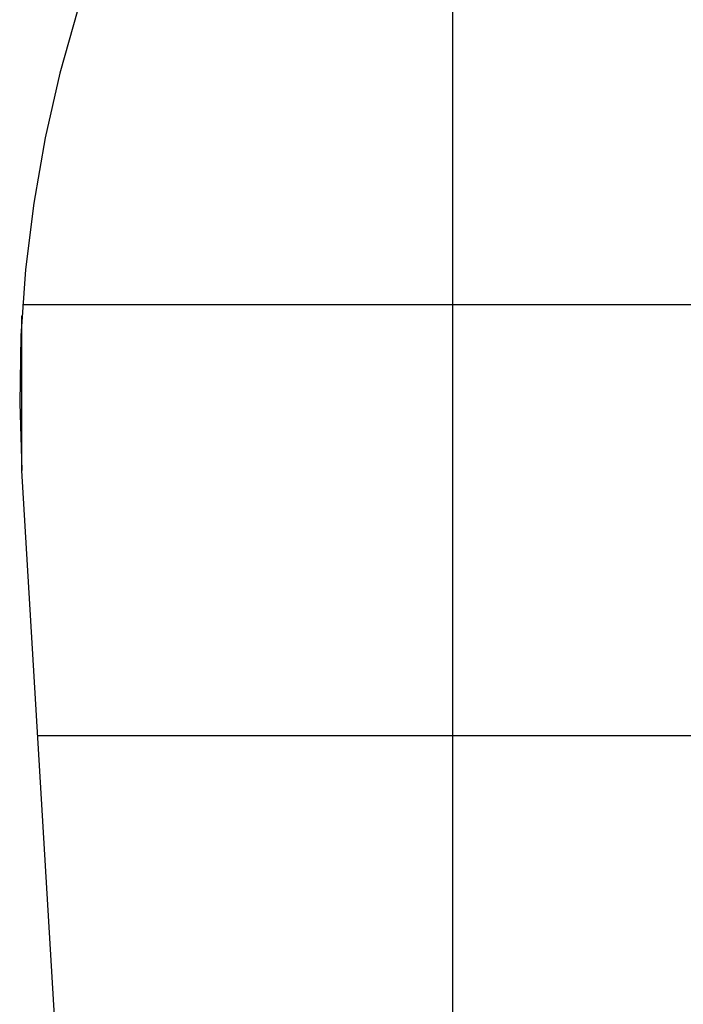
# Model space of a CAD drawing. Extents: x -67 to 67, y -56 to 56.
# Drawn here: x -67 to -59, y 30 to 42 of the extents above; entities that cross this region are included whole.
import ezdxf

# ---------------------------------------------------------------- set-up
doc = ezdxf.new("R2010")
doc.units = 0
doc.layers.get('0').update_dxf_attribs({"linetype": 'CONTINUOUS'})

msp = doc.modelspace()

# ---------------------------------------------------------------- linework, layer by layer
at = {"color": 0}
for points in [[(-61.8694, -38.424), (-61.8694, 48.6959)], [(-61.8694, -38.424), (-61.8694, 48.6959)], [(-61.8694, -38.424), (-61.8694, 48.6959)], [(-61.8694, -38.424), (-61.8694, 48.6959)], [(-61.8694, -38.424), (-61.8694, 48.6959)], [(-61.8694, -38.424), (-61.8694, 48.6959)], [(-61.8694, -38.424), (-61.8694, 48.6959)], [(-61.8694, -38.424), (-61.8694, 48.6959)], [(-61.8694, -38.424), (-61.8694, 48.6959)], [(-61.8694, -38.424), (-61.8694, 48.6959)], [(-61.8694, -38.424), (-61.8694, 48.6959)], [(-61.8694, -38.424), (-61.8694, 48.6959)], [(-61.8694, -38.424), (-61.8694, 48.6959)], [(-61.8694, -38.424), (-61.8694, 48.6959)], [(-61.8694, -38.424), (-61.8694, 48.6959)], [(-61.8694, -38.424), (-61.8694, 48.6959)], [(-61.8694, -38.424), (-61.8694, 48.6959)], [(-61.8694, -38.424), (-61.8694, 48.6959)], [(-61.8694, -38.424), (-61.8694, 48.6959)], [(-61.8694, -38.424), (-61.8694, 48.6959)], [(-61.8694, -38.424), (-61.8694, 48.6959)], [(-66.8612, 38.5155), (-66.8612, 38.5155)], [(19.4161, 38.5155), (-66.8612, 38.5155)], [(19.4161, 38.5155), (-66.8612, 38.5155)], [(19.4161, 38.5155), (-66.8612, 38.5155)], [(19.4161, 38.5155), (-66.8612, 38.5155)], [(19.4161, 38.5155), (-66.8612, 38.5155)], [(19.4161, 38.5155), (-66.8612, 38.5155)], [(19.4161, 38.5155), (-66.8612, 38.5155)], [(19.4161, 38.5155), (-66.8612, 38.5155)], [(19.4161, 38.5155), (-66.8612, 38.5155)], [(19.4161, 38.5155), (-66.8612, 38.5155)], [(19.4161, 38.5155), (-66.8612, 38.5155)], [(19.4161, 38.5155), (-66.8612, 38.5155)], [(19.4161, 38.5155), (-66.8612, 38.5155)], [(19.4161, 38.5155), (-66.8612, 38.5155)], [(19.4161, 38.5155), (-66.8612, 38.5155)], [(19.4161, 38.5155), (-66.8612, 38.5155)], [(19.4161, 38.5155), (-66.8612, 38.5155)], [(19.4161, 38.5155), (-66.8612, 38.5155)], [(19.4161, 38.5155), (-66.8612, 38.5155)], [(19.4161, 38.5155), (-66.8612, 38.5155)], [(19.4161, 38.5155), (-66.8612, 38.5155)], [(-66.8694, 38.3874), (-66.8694, 38.3874)], [(-66.8694, 36.596), (-66.8694, 38.3874)], [(-66.8694, 36.596), (-66.8694, 38.3874)], [(-66.8694, 36.596), (-66.8694, 38.3874)], [(-66.8694, 36.596), (-66.8694, 38.3874)], [(-66.8694, 36.596), (-66.8694, 38.3874)], [(-66.8694, 36.596), (-66.8694, 38.3874)], [(-66.8694, 36.596), (-66.8694, 38.3874)], [(-66.8694, 36.596), (-66.8694, 38.3874)], [(-66.8694, 36.596), (-66.8694, 38.3874)], [(-66.8694, 36.596), (-66.8694, 38.3874)], [(-66.8694, 36.596), (-66.8694, 38.3874)], [(-66.8694, 36.596), (-66.8694, 38.3874)], [(-66.8694, 36.596), (-66.8694, 38.3874)], [(-66.8694, 36.596), (-66.8694, 38.3874)], [(-66.8694, 36.596), (-66.8694, 38.3874)], [(-66.8694, 36.596), (-66.8694, 38.3874)], [(-66.8694, 36.596), (-66.8694, 38.3874)], [(-66.8694, 36.596), (-66.8694, 38.3874)], [(-66.8694, 36.596), (-66.8694, 38.3874)], [(-66.8694, 36.596), (-66.8694, 38.3874)], [(-66.8694, 36.596), (-66.8694, 38.3874)], [(-66.8694, 36.596), (-66.8694, 36.596)], [(-66.6851, 33.5154), (-66.6851, 33.5154)], [(32.3356, 33.5154), (-66.6851, 33.5154)], [(32.3356, 33.5154), (-66.6851, 33.5154)], [(32.3356, 33.5154), (-66.6851, 33.5154)], [(32.3356, 33.5154), (-66.6851, 33.5154)], [(32.3356, 33.5154), (-66.6851, 33.5154)], [(32.3356, 33.5154), (-66.6851, 33.5154)], [(32.3356, 33.5154), (-66.6851, 33.5154)], [(32.3356, 33.5154), (-66.6851, 33.5154)], [(32.3356, 33.5154), (-66.6851, 33.5154)], [(32.3356, 33.5154), (-66.6851, 33.5154)], [(32.3356, 33.5154), (-66.6851, 33.5154)], [(32.3356, 33.5154), (-66.6851, 33.5154)], [(32.3356, 33.5154), (-66.6851, 33.5154)], [(32.3356, 33.5154), (-66.6851, 33.5154)], [(32.3356, 33.5154), (-66.6851, 33.5154)], [(32.3356, 33.5154), (-66.6851, 33.5154)], [(32.3356, 33.5154), (-66.6851, 33.5154)], [(32.3356, 33.5154), (-66.6851, 33.5154)], [(32.3356, 33.5154), (-66.6851, 33.5154)], [(32.3356, 33.5154), (-66.6851, 33.5154)], [(32.3356, 33.5154), (-66.6851, 33.5154)]]:
    msp.add_lwpolyline(points, dxfattribs=at)
at = {"color": 0, "linetype": ''}
for points in [[(-66.2203, 41.9427), (-66.4295, 41.2036), (-66.6006, 40.4538), (-66.7334, 39.695), (-66.8272, 38.9282), (-66.8815, 38.1552), (-66.8957, 37.3772), (-66.8694, 36.596)], [(-66.8694, 36.596), (-66.8694, 36.596)], [(-65.9961, 21.9986), (-66.8694, 36.596)], [(-65.9961, 21.9986), (-66.8694, 36.596)], [(-65.9961, 21.9986), (-66.8694, 36.596)], [(-65.9961, 21.9986), (-66.8694, 36.596)], [(-65.9961, 21.9986), (-66.8694, 36.596)], [(-65.9961, 21.9986), (-66.8694, 36.596)], [(-65.9961, 21.9986), (-66.8694, 36.596)], [(-65.9961, 21.9986), (-66.8694, 36.596)], [(-65.9961, 21.9986), (-66.8694, 36.596)], [(-65.9961, 21.9986), (-66.8694, 36.596)], [(-65.9961, 21.9986), (-66.8694, 36.596)], [(-65.9961, 21.9986), (-66.8694, 36.596)], [(-65.9961, 21.9986), (-66.8694, 36.596)], [(-65.9961, 21.9986), (-66.8694, 36.596)], [(-65.9961, 21.9986), (-66.8694, 36.596)], [(-65.9961, 21.9986), (-66.8694, 36.596)], [(-65.9961, 21.9986), (-66.8694, 36.596)], [(-65.9961, 21.9986), (-66.8694, 36.596)], [(-65.9961, 21.9986), (-66.8694, 36.596)], [(-65.9961, 21.9986), (-66.8694, 36.596)], [(-65.9961, 21.9986), (-66.8694, 36.596)]]:
    msp.add_lwpolyline(points, dxfattribs=at)

doc.saveas('drawing.dxf')
